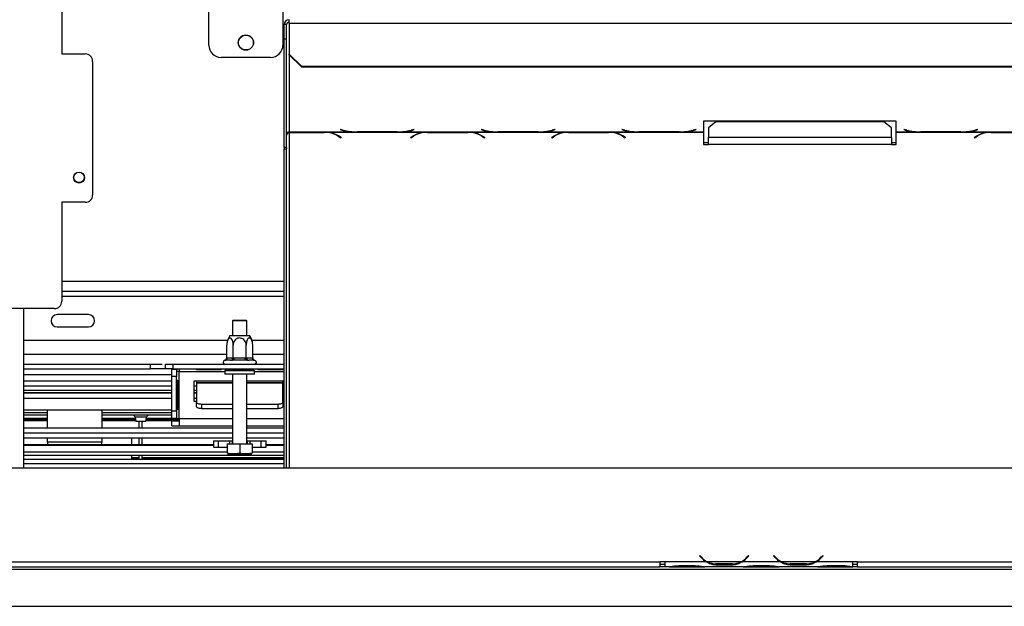
# Model space of a CAD drawing. Extents: x 31 to 5333, y 27 to 4016.
# Drawn here: x 1220 to 1618, y 407 to 645 of the extents above; entities that cross this region are included whole.
import ezdxf

# ---------------------------------------------------------------- set-up
doc = ezdxf.new("R2010")
doc.units = 0
doc.header["$LTSCALE"] = 20
doc.layers.get('0').update_dxf_attribs({"linetype": 'CONTINUOUS'})
doc.layers.add('FORMAT', color=7, linetype='CONTINUOUS')
doc.styles.add('SLDTEXTSTYLE0', font='TXT', dxfattribs={"width": 0.75})
doc.dimstyles.new('SLDDIMSTYLE0', dxfattribs={"dimtxt": 52.916667, "dimasz": 26, "dimexe": 0, "dimexo": 0.0625, "dimgap": 13.229167, "dimtad": 1, "dimdec": 0, "dimrnd": 1e-09, "dimzin": 12, "dimdsep": 46, "dimtxsty": 'SLDTEXTSTYLE0', "dimsah": 1, "dimcen": 0.09, "dimadec": 0, "dimazin": 0, "dimtfac": 1, "dimtdec": 0, "dimtofl": 0, "dimtmove": 0, "dimatfit": 3, "dimfxl": 1, "dimtolj": 1, "dimtzin": 12, "dimarcsym": 0})

# ---------------------------------------------------------------- blocks, each defined once
blk = doc.blocks.new('_D_8')
at = {"layer": 'FORMAT', "transparency": 16777216}
for p, q in [((1498.56, 736.42), (508.34, 736.42)), ((528.34, 407.42), (528.34, 736.42)), ((348.27, 698.26), (348.27, 714.36)), ((348.27, 714.36), (447.05, 714.36)), ((447.05, 714.36), (447.05, 698.26)), ((359.18, 644.76), (436.14, 598.58)), ((348.27, 488.73), (348.27, 472.64)), ((447.05, 472.64), (447.05, 488.73)), ((348.27, 472.64), (447.05, 472.64)), ((653.56, 407.42), (508.34, 407.42))]:
    blk.add_line(p, q, dxfattribs=at)
for points in [[(528.34, 736.42), (523.34, 710.42), (533.34, 710.42)], [(528.34, 407.42), (533.34, 433.42), (523.34, 433.42)]]:
    blk.add_solid(points, dxfattribs=at)
at = {"layer": 'FORMAT', "transparency": 16777216, "attachment_point": 1, "rotation": 90, "style": 'SLDTEXTSTYLE0'}
for s, insert, char_height in [('329mm', (460.12, 468.7), 52.917), ('"', (368.62, 676.41), 52.92), ('16', (399.3, 621.67), 37.042), ('15', (349.91, 566.93), 37.042), ('12', (368.62, 488.73), 52.917)]:
    blk.add_mtext(s, dxfattribs=dict(at, insert=insert, char_height=char_height))

msp = doc.modelspace()

# ---------------------------------------------------------------- linework, layer by layer
at = {"color": 7, "linetype": 'Continuous'}
for p, q in [((1236.56, 720.82), (1236.56, 630.82)), ((1296.06, 634.42), (1296.06, 684.42)), ((1326.06, 684.42), (1326.06, 634.42)), ((1326.56, 636.91), (1326.56, 642.71)), ((1327.56, 642.71), (1326.56, 642.71)), ((1327.56, 636.91), (1327.56, 642.71)), ((1328.56, 643.23), (1328.56, 644.71)), ((1328.56, 643.23), (1328.56, 630.67)), ((1328.56, 643.23), (1708.56, 643.23)), ((1326.56, 636.91), (1327.56, 636.91)), ((1326.56, 593.02), (1326.56, 636.91)), ((1327.56, 593.02), (1327.56, 636.91)), ((1236.56, 630.82), (1246.06, 630.82)), ((1321.06, 629.42), (1301.06, 629.42)), ((1328.56, 630.67), (1333.56, 625.84)), ((1328.56, 630.41), (1328.56, 630.67)), ((1333.56, 625.58), (1328.56, 630.41)), ((1249.06, 627.82), (1249.06, 573.82)), ((1333.56, 625.84), (1703.56, 625.84)), ((1333.56, 625.84), (1333.56, 625.58)), ((1333.56, 625.58), (1703.56, 625.58)), ((1574.2, 603.59), (1496.2, 603.59)), ((1496.2, 603.59), (1496.2, 599.33)), ((1501.2, 603.34), (1498.2, 600.97)), ((1569.2, 603.34), (1501.2, 603.34)), ((1572.2, 600.97), (1569.2, 603.34)), ((1574.2, 599.33), (1574.2, 603.59)), ((1328.56, 599.33), (1354.98, 599.33)), ((1328.56, 599.18), (1328.56, 599.33)), ((1328.56, 599.18), (1328.56, 599.07)), ((1342.84, 599.18), (1328.56, 599.18)), ((1328.56, 599.07), (1342.76, 599.07)), ((1343.87, 599.15), (1342.84, 599.18)), ((1343.87, 599.15), (1383.48, 599.15)), ((1348.41, 597.63), (1349.51, 596.95)), ((1349.65, 597.04), (1348.49, 597.75)), ((1349.34, 600.25), (1349.2, 600.22)), ((1349.2, 600.22), (1350.36, 599.92)), ((1350.44, 599.97), (1349.34, 600.25)), ((1354.98, 599.33), (1356.01, 599.32)), ((1356.01, 599.32), (1372.38, 599.32)), ((1372.3, 599.36), (1356.09, 599.36)), ((1372.38, 599.32), (1373.42, 599.33)), ((1373.42, 599.33), (1411.98, 599.33)), ((1378.86, 597.75), (1377.7, 597.04)), ((1377.84, 596.95), (1378.94, 597.63)), ((1379.06, 600.25), (1377.96, 599.97)), ((1378.04, 599.92), (1379.2, 600.22)), ((1379.2, 600.22), (1379.06, 600.25)), ((1384.51, 599.18), (1383.48, 599.15)), ((1400.88, 599.18), (1384.51, 599.18)), ((1384.59, 599.07), (1400.8, 599.07)), ((1401.92, 599.15), (1400.88, 599.18)), ((1401.92, 599.15), (1440.48, 599.15)), ((1406.34, 600.25), (1406.2, 600.22)), ((1406.2, 600.22), (1407.36, 599.92)), ((1407.44, 599.97), (1406.34, 600.25)), ((1406.46, 597.63), (1407.56, 596.95)), ((1407.7, 597.04), (1406.54, 597.75)), ((1411.98, 599.33), (1413.01, 599.32)), ((1413.01, 599.32), (1429.38, 599.32)), ((1429.3, 599.36), (1413.09, 599.36)), ((1429.38, 599.32), (1430.42, 599.33)), ((1430.42, 599.33), (1468.98, 599.33)), ((1435.86, 597.75), (1434.7, 597.04)), ((1434.84, 596.95), (1435.94, 597.63)), ((1436.06, 600.25), (1434.96, 599.97)), ((1435.04, 599.92), (1436.2, 600.22)), ((1436.2, 600.22), (1436.06, 600.25)), ((1441.51, 599.18), (1440.48, 599.15)), ((1457.88, 599.18), (1441.51, 599.18)), ((1441.59, 599.07), (1457.8, 599.07)), ((1458.92, 599.15), (1457.88, 599.18)), ((1458.92, 599.15), (1496.2, 599.15)), ((1463.34, 600.25), (1463.2, 600.22)), ((1463.2, 600.22), (1464.36, 599.92)), ((1464.44, 599.97), (1463.34, 600.25)), ((1463.46, 597.63), (1464.56, 596.95)), ((1464.7, 597.04), (1463.54, 597.75)), ((1468.98, 599.33), (1470.01, 599.32)), ((1470.01, 599.32), (1486.38, 599.32)), ((1486.3, 599.36), (1470.09, 599.36)), ((1486.38, 599.32), (1487.42, 599.33)), ((1487.42, 599.33), (1496.2, 599.33)), ((1493.06, 600.25), (1491.96, 599.97)), ((1492.04, 599.92), (1493.2, 600.22)), ((1493.2, 600.22), (1493.06, 600.25)), ((1496.2, 599.33), (1496.2, 599.15)), ((1496.2, 599.15), (1496.2, 594.23)), ((1498.2, 600.97), (1498.2, 597.03)), ((1572.2, 597.03), (1572.2, 600.97)), ((1574.2, 599.33), (1582.98, 599.33)), ((1574.2, 599.15), (1574.2, 599.33)), ((1574.2, 599.15), (1611.48, 599.15)), ((1574.2, 594.23), (1574.2, 599.15)), ((1577.34, 600.25), (1577.2, 600.22)), ((1577.2, 600.22), (1578.36, 599.92)), ((1578.44, 599.97), (1577.34, 600.25)), ((1582.98, 599.33), (1584.01, 599.32)), ((1584.01, 599.32), (1600.38, 599.32)), ((1600.3, 599.36), (1584.09, 599.36)), ((1600.38, 599.32), (1601.42, 599.33)), ((1601.42, 599.33), (1639.98, 599.33)), ((1606.86, 597.75), (1605.7, 597.04)), ((1605.84, 596.95), (1606.94, 597.63)), ((1607.06, 600.25), (1605.96, 599.97)), ((1606.04, 599.92), (1607.2, 600.22)), ((1607.2, 600.22), (1607.06, 600.25)), ((1612.51, 599.18), (1611.48, 599.15)), ((1628.88, 599.18), (1612.51, 599.18)), ((1612.59, 599.07), (1628.8, 599.07)), ((1349.51, 597.13), (1349.51, 596.95)), ((1349.51, 596.95), (1349.65, 597.04)), ((1377.7, 597.04), (1377.84, 596.95)), ((1377.84, 597.13), (1377.84, 596.95)), ((1407.56, 597.13), (1407.56, 596.95)), ((1407.56, 596.95), (1407.7, 597.04)), ((1434.7, 597.04), (1434.84, 596.95)), ((1434.84, 597.13), (1434.84, 596.95)), ((1464.56, 597.13), (1464.56, 596.95)), ((1464.56, 596.95), (1464.7, 597.04)), ((1496.2, 595.01), (1498.2, 595.01)), ((1496.2, 594.23), (1498.2, 594.23)), ((1498.2, 594.23), (1498.2, 597.03)), ((1572.2, 597.03), (1498.2, 597.03)), ((1572.2, 594.23), (1498.2, 594.23)), ((1572.2, 597.03), (1572.2, 594.23)), ((1572.2, 595.01), (1574.2, 595.01)), ((1572.2, 594.23), (1574.2, 594.23)), ((1605.7, 597.04), (1605.84, 596.95)), ((1605.84, 597.13), (1605.84, 596.95)), ((1327.56, 593.02), (1326.56, 593.02)), ((1326.56, 593.02), (1326.56, 592.49)), ((1326.56, 592.49), (1327.56, 592.49)), ((1326.56, 463.42), (1326.56, 592.49)), ((1327.56, 593.02), (1327.56, 592.49)), ((1327.56, 463.42), (1327.56, 592.49)), ((1246.06, 570.82), (1236.56, 570.82)), ((1236.56, 570.82), (1236.56, 530.82)), ((1236.56, 534.92), (1326.56, 534.92)), ((1233.56, 527.82), (1206.56, 527.82)), ((1221.06, 527.82), (1221.06, 463.42)), ((1247.37, 525.42), (1234.75, 525.42)), ((1305.96, 523.12), (1305.66, 522.82)), ((1305.66, 522.82), (1305.66, 516.92)), ((1311.46, 522.82), (1305.66, 522.82)), ((1305.96, 523.12), (1311.16, 523.12)), ((1311.46, 522.82), (1311.16, 523.12)), ((1311.46, 516.92), (1311.46, 522.82)), ((1234.75, 520.42), (1247.37, 520.42)), ((1303.59, 514.92), (1221.06, 514.92)), ((1304.62, 516.92), (1312.5, 516.92)), ((1326.56, 514.92), (1313.53, 514.92)), ((1303.3, 507.92), (1303.3, 513.02)), ((1305.93, 507.92), (1305.93, 513.02)), ((1311.19, 507.92), (1311.19, 513.02)), ((1313.81, 507.92), (1313.81, 513.02)), ((1302.61, 506.92), (1302.38, 506.9)), ((1304.89, 506.92), (1302.61, 506.92)), ((1303.3, 507.92), (1303.48, 507.92)), ((1303.48, 507.92), (1305.76, 507.92)), ((1305.47, 506.9), (1304.89, 506.92)), ((1306.28, 506.92), (1305.47, 506.9)), ((1305.76, 507.92), (1305.93, 507.92)), ((1305.93, 507.92), (1306.28, 507.92)), ((1306.28, 506.92), (1306.28, 507.92)), ((1306.28, 507.92), (1310.84, 507.92)), ((1310.84, 506.92), (1306.28, 506.92)), ((1310.84, 506.92), (1310.84, 507.92)), ((1310.84, 507.92), (1311.19, 507.92)), ((1311.65, 506.9), (1310.84, 506.92)), ((1311.19, 507.92), (1311.36, 507.92)), ((1311.36, 507.92), (1313.64, 507.92)), ((1312.22, 506.92), (1311.65, 506.9)), ((1314.5, 506.92), (1312.22, 506.92)), ((1313.64, 507.92), (1313.81, 507.92)), ((1314.73, 506.9), (1314.5, 506.92)), ((1221.06, 505.42), (1277.17, 505.42)), ((1221.06, 503.42), (1272.31, 503.42)), ((1272.31, 505.42), (1272.31, 503.42)), ((1278.56, 503.42), (1272.31, 503.42)), ((1278.56, 503.42), (1278.56, 505.42)), ((1278.56, 505.42), (1281.56, 505.42)), ((1281.56, 503.42), (1278.56, 503.42)), ((1281.06, 503.32), (1283.06, 503.32)), ((1281.06, 500.32), (1281.06, 503.32)), ((1281.56, 505.42), (1281.56, 503.42)), ((1281.56, 505.42), (1326.56, 505.42)), ((1281.56, 503.42), (1326.56, 503.42)), ((1283.06, 503.32), (1283.06, 500.32)), ((1284.06, 502.42), (1283.06, 502.42)), ((1284.06, 503.42), (1284.06, 502.42)), ((1284.06, 483.42), (1284.06, 502.42)), ((1291.31, 503.22), (1300.81, 503.22)), ((1291.31, 503.22), (1291.31, 503.02)), ((1300.81, 503.02), (1291.31, 503.02)), ((1300.81, 503.22), (1300.81, 503.02)), ((1302.86, 502.92), (1302.56, 502.62)), ((1302.56, 502.62), (1302.56, 501.32)), ((1314.56, 502.62), (1302.56, 502.62)), ((1302.78, 502.92), (1302.78, 503.42)), ((1302.86, 502.92), (1302.78, 502.92)), ((1302.86, 502.92), (1305.67, 502.92)), ((1305.67, 502.92), (1305.6, 502.92)), ((1305.67, 502.92), (1305.67, 503.42)), ((1305.82, 502.92), (1305.67, 502.92)), ((1305.82, 502.92), (1311.3, 502.92)), ((1311.45, 502.92), (1311.3, 502.92)), ((1311.45, 502.92), (1311.45, 503.42)), ((1311.45, 502.92), (1314.26, 502.92)), ((1311.52, 502.92), (1311.45, 502.92)), ((1314.56, 502.62), (1314.26, 502.92)), ((1314.33, 502.92), (1314.26, 502.92)), ((1314.33, 502.92), (1314.33, 503.42)), ((1314.56, 501.32), (1314.56, 502.62)), ((1316.31, 503.22), (1325.81, 503.22)), ((1316.31, 503.22), (1316.31, 503.02)), ((1325.81, 503.02), (1316.31, 503.02)), ((1325.81, 503.22), (1325.81, 503.02)), ((1221.06, 498.56), (1281.06, 498.56)), ((1283.06, 500.32), (1281.06, 500.32)), ((1281.06, 486.42), (1281.06, 500.32)), ((1283.06, 486.42), (1283.06, 500.32)), ((1283.18, 487.42), (1283.18, 498.42)), ((1283.18, 498.42), (1283.58, 498.42)), ((1283.58, 498.42), (1283.58, 487.42)), ((1305.66, 498.42), (1290.06, 498.42)), ((1290.06, 498.42), (1290.06, 490.42)), ((1291.06, 498.42), (1291.06, 497.99)), ((1291.06, 497.99), (1291.06, 497.74)), ((1314.56, 501.32), (1302.56, 501.32)), ((1305.66, 501.32), (1305.66, 473.12)), ((1311.46, 473.12), (1311.46, 501.32)), ((1326.56, 498.42), (1311.46, 498.42)), ((1326.06, 497.99), (1326.06, 498.42)), ((1326.06, 497.74), (1326.06, 497.99)), ((1221.06, 496.57), (1281.06, 496.57)), ((1281.06, 494.66), (1221.06, 494.66)), ((1290.06, 496.57), (1291.06, 496.57)), ((1291.06, 494.66), (1290.06, 494.66)), ((1291.06, 497.74), (1291.06, 490.04)), ((1326.06, 490.04), (1326.06, 497.74)), ((1326.06, 496.57), (1326.56, 496.57)), ((1326.56, 494.66), (1326.06, 494.66)), ((1221.06, 493.75), (1281.06, 493.75)), ((1290.06, 493.75), (1291.06, 493.75)), ((1290.06, 490.42), (1291.06, 490.42)), ((1291.06, 488.21), (1291.06, 490.04)), ((1326.06, 493.75), (1326.56, 493.75)), ((1326.06, 490.42), (1326.56, 490.42)), ((1326.06, 490.04), (1326.06, 488.21)), ((1281.06, 486.75), (1221.06, 486.75)), ((1230.8, 479.44), (1230.8, 486.75)), ((1252.8, 486.75), (1252.8, 479.44)), ((1281.06, 486.42), (1283.06, 486.42)), ((1281.06, 483.42), (1281.06, 486.42)), ((1283.06, 486.42), (1283.06, 483.42)), ((1283.18, 487.42), (1283.58, 487.42)), ((1293.06, 489.24), (1305.66, 489.24)), ((1293.06, 489.24), (1293.06, 487.4)), ((1293.06, 487.4), (1305.66, 487.4)), ((1311.46, 489.24), (1324.06, 489.24)), ((1311.46, 487.4), (1324.06, 487.4)), ((1324.06, 487.4), (1324.06, 489.24)), ((1230.8, 485.72), (1221.06, 485.72)), ((1230.8, 484.72), (1221.06, 484.72)), ((1221.06, 483.55), (1230.8, 483.55)), ((1221.06, 483.27), (1230.8, 483.27)), ((1221.06, 482.82), (1230.8, 482.82)), ((1221.06, 482.76), (1230.8, 482.76)), ((1221.06, 482.62), (1230.8, 482.62)), ((1281.06, 485.72), (1252.8, 485.72)), ((1281.06, 484.72), (1252.8, 484.72)), ((1252.8, 483.55), (1266.3, 483.55)), ((1252.8, 483.27), (1266.36, 483.27)), ((1252.8, 482.82), (1266.46, 482.82)), ((1252.8, 482.76), (1266.47, 482.76)), ((1252.8, 482.62), (1266.5, 482.62)), ((1266.23, 483.93), (1266.56, 482.32)), ((1266.56, 482.32), (1268.56, 482.32)), ((1267.96, 479.44), (1267.96, 482.32)), ((1268.56, 482.32), (1270.56, 482.32)), ((1269.16, 479.44), (1269.16, 482.32)), ((1270.56, 482.32), (1270.89, 483.93)), ((1270.62, 482.62), (1284.06, 482.62)), ((1270.65, 482.76), (1284.06, 482.76)), ((1270.66, 482.82), (1284.06, 482.82)), ((1270.75, 483.27), (1284.06, 483.27)), ((1270.81, 483.55), (1281.06, 483.55)), ((1283.06, 483.42), (1281.06, 483.42)), ((1281.06, 482.42), (1284.06, 482.42)), ((1281.06, 480.42), (1281.06, 482.42)), ((1283.06, 483.42), (1284.06, 483.42)), ((1284.06, 483.42), (1284.06, 480.42)), ((1305.66, 479.44), (1221.06, 479.44)), ((1281.06, 480.42), (1284.06, 480.42)), ((1284.06, 480.42), (1305.66, 480.42)), ((1311.46, 480.42), (1326.56, 480.42)), ((1326.56, 479.44), (1311.46, 479.44)), ((1305.66, 477.51), (1221.06, 477.51)), ((1221.06, 475.57), (1305.66, 475.57)), ((1230.8, 473.75), (1230.8, 475.57)), ((1252.8, 475.57), (1252.8, 473.75)), ((1264.8, 475.57), (1264.8, 472.75)), ((1267.96, 472.75), (1267.96, 475.57)), ((1269.16, 472.75), (1269.16, 475.57)), ((1297.91, 474.32), (1297.91, 471.82)), ((1297.91, 474.32), (1298.02, 474.32)), ((1298.02, 474.32), (1298.02, 471.82)), ((1298.02, 474.32), (1300.03, 474.32)), ((1300.03, 471.82), (1300.03, 474.32)), ((1300.03, 474.32), (1304.59, 474.32)), ((1304.59, 474.32), (1305.59, 474.32)), ((1305.59, 474.32), (1305.64, 474.32)), ((1326.56, 477.51), (1311.46, 477.51)), ((1311.46, 475.57), (1326.56, 475.57)), ((1311.46, 474.32), (1311.59, 474.32)), ((1311.59, 474.32), (1311.64, 474.32)), ((1311.64, 474.32), (1312.64, 474.32)), ((1312.64, 474.32), (1317.23, 474.32)), ((1317.23, 471.82), (1317.23, 474.32)), ((1317.23, 474.32), (1319.21, 474.32)), ((1319.21, 471.82), (1319.21, 474.32)), ((1297.91, 472.75), (1221.06, 472.75)), ((1252.8, 473.75), (1230.8, 473.75)), ((1230.8, 473.75), (1230.8, 472.75)), ((1252.8, 472.75), (1252.8, 473.75)), ((1297.91, 471.82), (1298.02, 471.82)), ((1298.02, 471.82), (1300.03, 471.82)), ((1300.03, 471.82), (1303.56, 471.82)), ((1303.56, 473.12), (1303.56, 469.42)), ((1303.56, 473.12), (1308.56, 473.12)), ((1308.56, 473.12), (1308.56, 469.42)), ((1308.56, 473.12), (1313.56, 473.12)), ((1313.56, 473.12), (1313.56, 469.42)), ((1313.56, 471.82), (1317.23, 471.82)), ((1317.23, 471.82), (1319.21, 471.82)), ((1326.56, 472.75), (1319.21, 472.75)), ((1303.56, 469.75), (1221.06, 469.75)), ((1326.56, 468.45), (1221.06, 468.45)), ((1221.06, 466.93), (1326.56, 466.93)), ((1264.8, 468.45), (1264.8, 466.93)), ((1264.8, 467.56), (1267.96, 467.56)), ((1264.8, 467.28), (1267.96, 467.28)), ((1267.96, 466.93), (1267.96, 468.45)), ((1269.16, 466.93), (1269.16, 468.45)), ((1269.16, 467.56), (1326.56, 467.56)), ((1269.16, 467.28), (1326.56, 467.28)), ((1303.63, 469.12), (1313.48, 469.12)), ((1326.56, 469.75), (1313.56, 469.75)), ((692.06, 463.42), (2345.06, 463.42)), ((1326.56, 464.99), (1221.06, 464.99)), ((1494.71, 428.03), (1494.56, 427.9)), ((1494.56, 427.9), (1495.1, 427.26)), ((1495.25, 427.39), (1494.71, 428.03)), ((1514.41, 428.03), (1513.87, 427.39)), ((1514.02, 427.26), (1514.56, 427.9)), ((1514.56, 427.9), (1514.41, 428.03)), ((1524.71, 428.03), (1524.56, 427.9)), ((1524.56, 427.9), (1525.1, 427.26)), ((1525.25, 427.39), (1524.71, 428.03)), ((1544.41, 428.03), (1543.87, 427.39)), ((1544.02, 427.26), (1544.56, 427.9)), ((1544.56, 427.9), (1544.41, 428.03)), ((769.76, 422.42), (2267.36, 422.42)), ((845.06, 425.42), (1478.56, 425.42)), ((845.06, 423.42), (1478.56, 423.42)), ((1480.56, 425.42), (1478.56, 425.42)), ((1478.56, 425.42), (1478.56, 423.42)), ((1478.56, 424.42), (1480.56, 424.42)), ((1480.56, 423.42), (1478.56, 423.42)), ((1497.32, 425.42), (1480.56, 425.42)), ((1480.56, 425.42), (1480.56, 425.42)), ((1480.56, 425.42), (1480.56, 423.42)), ((1482.32, 423.42), (1480.56, 423.42)), ((1482.28, 423.42), (1482.75, 423.42)), ((1482.75, 423.42), (1486.23, 423.42)), ((1486.23, 423.91), (1492.89, 423.91)), ((1486.23, 423.42), (1492.89, 423.42)), ((1492.89, 423.42), (1496.36, 423.42)), ((1496.36, 423.42), (1496.79, 423.42)), ((1512.32, 423.42), (1496.79, 423.42)), ((1511.36, 425.42), (1497.75, 425.42)), ((1501.23, 424.76), (1501.23, 424.11)), ((1507.89, 424.6), (1501.23, 424.6)), ((1507.89, 424.11), (1501.23, 424.11)), ((1507.89, 424.76), (1507.89, 424.11)), ((1527.32, 425.42), (1511.79, 425.42)), ((1512.28, 423.42), (1512.75, 423.42)), ((1512.75, 423.42), (1516.23, 423.42)), ((1516.23, 423.91), (1522.89, 423.91)), ((1516.23, 423.42), (1522.89, 423.42)), ((1522.89, 423.42), (1526.36, 423.42)), ((1526.36, 423.42), (1526.79, 423.42)), ((1542.32, 423.42), (1526.79, 423.42)), ((1541.36, 425.42), (1527.75, 425.42)), ((1531.23, 424.76), (1531.23, 424.11)), ((1537.89, 424.6), (1531.23, 424.6)), ((1537.89, 424.11), (1531.23, 424.11)), ((1537.89, 424.76), (1537.89, 424.11)), ((1556.56, 425.42), (1541.79, 425.42)), ((1542.28, 423.42), (1542.75, 423.42)), ((1542.75, 423.42), (1546.23, 423.42)), ((1546.23, 423.91), (1552.89, 423.91)), ((1546.23, 423.42), (1552.89, 423.42)), ((1552.89, 423.42), (1556.36, 423.42)), ((1556.36, 423.42), (1556.56, 423.42)), ((1558.56, 425.42), (1556.56, 425.42)), ((1556.56, 425.42), (1556.56, 425.42)), ((1556.56, 423.43), (1556.56, 425.42)), ((1556.56, 424.42), (1558.56, 424.42)), ((1556.56, 423.43), (1556.56, 423.42)), ((1558.56, 423.42), (1556.56, 423.42)), ((1558.56, 425.42), (2192.06, 425.42)), ((1558.56, 423.42), (1558.56, 425.42)), ((1558.56, 423.42), (2192.06, 423.42)), ((673.56, 407.42), (2267.36, 407.42))]:
    msp.add_line(p, q, dxfattribs=at)
at = {"color": 8, "linetype": 'Continuous'}
for p, q in [((1328.56, 630.41), (1328.56, 599.33)), ((1328.56, 599.07), (1328.56, 463.42)), ((1342.76, 599.18), (1342.76, 599.07)), ((1348.41, 597.8), (1348.41, 597.63)), ((1350.36, 599.99), (1350.36, 599.92)), ((1378.04, 599.99), (1378.04, 599.92)), ((1378.94, 597.8), (1378.94, 597.63)), ((1384.59, 599.18), (1384.59, 599.07)), ((1400.8, 599.18), (1400.8, 599.07)), ((1406.46, 597.8), (1406.46, 597.63)), ((1407.36, 599.99), (1407.36, 599.92)), ((1435.04, 599.99), (1435.04, 599.92)), ((1435.94, 597.8), (1435.94, 597.63)), ((1441.59, 599.18), (1441.59, 599.07)), ((1457.8, 599.18), (1457.8, 599.07)), ((1463.46, 597.8), (1463.46, 597.63)), ((1464.36, 599.99), (1464.36, 599.92)), ((1492.04, 599.99), (1492.04, 599.92)), ((1578.36, 599.99), (1578.36, 599.92)), ((1606.04, 599.99), (1606.04, 599.92)), ((1606.94, 597.8), (1606.94, 597.63)), ((1612.59, 599.18), (1612.59, 599.07)), ((1236.56, 538.92), (1326.56, 538.92)), ((1236.56, 532.92), (1326.56, 532.92)), ((1221.06, 509.42), (1303.3, 509.42)), ((1313.81, 509.42), (1326.56, 509.42)), ((1284.06, 502.42), (1302.56, 502.42)), ((1314.56, 502.42), (1326.56, 502.42)), ((1221.06, 501.14), (1281.06, 501.14)), ((1291.06, 497.99), (1305.66, 497.99)), ((1311.46, 497.99), (1326.06, 497.99)), ((1291.06, 497.74), (1305.66, 497.74)), ((1311.46, 497.74), (1326.06, 497.74)), ((1281.06, 493.76), (1221.06, 493.76)), ((1221.06, 491.55), (1281.06, 491.55)), ((1291.06, 493.76), (1290.06, 493.76)), ((1290.06, 491.55), (1291.06, 491.55)), ((1326.56, 493.76), (1326.06, 493.76)), ((1326.06, 491.55), (1326.56, 491.55)), ((1268.56, 483.93), (1266.23, 483.93)), ((1270.89, 483.93), (1268.56, 483.93)), ((1284.06, 483.42), (1305.66, 483.42)), ((1311.46, 483.42), (1326.56, 483.42)), ((1304.59, 473.12), (1304.59, 474.32)), ((1305.59, 474.32), (1305.59, 473.12)), ((1305.64, 473.12), (1305.64, 474.32)), ((1311.59, 474.32), (1311.59, 473.12)), ((1311.64, 473.12), (1311.64, 474.32)), ((1312.64, 474.32), (1312.64, 473.12)), ((1297.91, 472.41), (1221.06, 472.41)), ((1326.56, 472.41), (1319.21, 472.41)), ((1486.23, 423.91), (1486.23, 423.42)), ((1492.89, 423.91), (1492.89, 423.42)), ((1497.32, 425.42), (1497.74, 425.42)), ((1511.37, 425.42), (1511.8, 425.42)), ((1516.23, 423.91), (1516.23, 423.42)), ((1522.89, 423.91), (1522.89, 423.42)), ((1527.32, 425.42), (1527.74, 425.42)), ((1541.37, 425.42), (1541.8, 425.42)), ((1546.23, 423.91), (1546.23, 423.42)), ((1552.89, 423.91), (1552.89, 423.42))]:
    msp.add_line(p, q, dxfattribs=at)
at = {"color": 7, "linetype": 'Continuous', "flags": 128}
for points in [[(1291.06, 490.04), (1291.1, 489.88), (1291.21, 489.73), (1291.4, 489.59), (1291.64, 489.47), (1291.95, 489.37), (1292.29, 489.3), (1292.67, 489.25), (1293.06, 489.24)], [(1324.06, 489.24), (1324.45, 489.25), (1324.82, 489.3), (1325.17, 489.37), (1325.47, 489.47), (1325.72, 489.59), (1325.91, 489.73), (1326.02, 489.88), (1326.06, 490.04)], [(1293.06, 487.4), (1292.67, 487.42), (1292.29, 487.47), (1291.95, 487.54), (1291.64, 487.64), (1291.4, 487.76), (1291.21, 487.9), (1291.1, 488.05), (1291.06, 488.21)], [(1326.06, 488.21), (1326.02, 488.05), (1325.91, 487.9), (1325.72, 487.76), (1325.47, 487.64), (1325.17, 487.54), (1324.82, 487.47), (1324.45, 487.42), (1324.06, 487.4)]]:
    msp.add_lwpolyline(points, dxfattribs=at)
at = {"color": 7, "linetype": 'Continuous'}
for centre, radius in [((1311.06, 635.42), 3.1), ((1311.06, 635.42), 3), ((1243.56, 580.82), 2.2), ((1243.56, 580.92), 2.1)]:
    msp.add_circle(centre, radius, dxfattribs=at)
for centre, radius, start, end in [((1328.52, 642.67), 1.97, 89.0242, 178.9898), ((1328.54, 642.69), 0.983, 89.0242, 178.9898), ((1301.06, 634.42), 5, 180, 270), ((1321.06, 634.42), 5, 270, 0), ((1246.06, 627.82), 3, 0, 90), ((1342.97, 588.1), 10.97, 60.2663, 91.1209), ((1343.21, 588.65), 10.52, 59.8629, 86.4172), ((1355.45, 621.45), 22.13, 256.6926, 268.7862), ((1355.77, 623.04), 23.68, 256.9814, 270.7804), ((1372.62, 623.04), 23.68, 269.2196, 283.0186), ((1372.95, 621.45), 22.13, 271.2138, 283.3074), ((1384.14, 588.65), 10.52, 93.5828, 120.1371), ((1384.38, 588.1), 10.97, 88.8791, 119.7337), ((1401.02, 588.1), 10.97, 60.2663, 91.1209), ((1401.26, 588.65), 10.52, 59.8629, 86.4172), ((1412.45, 621.45), 22.13, 256.6926, 268.7862), ((1412.77, 623.04), 23.68, 256.9814, 270.7804), ((1429.62, 623.04), 23.68, 269.2196, 283.0186), ((1429.95, 621.45), 22.13, 271.2138, 283.3074), ((1441.14, 588.65), 10.52, 93.5828, 120.1371), ((1441.38, 588.1), 10.97, 88.8791, 119.7337), ((1458.02, 588.1), 10.97, 60.2663, 91.1209), ((1458.26, 588.65), 10.52, 59.8629, 86.4172), ((1469.45, 621.45), 22.13, 256.6926, 268.7862), ((1469.77, 623.04), 23.68, 256.9814, 270.7804), ((1486.62, 623.04), 23.68, 269.2196, 283.0186), ((1486.95, 621.45), 22.13, 271.2138, 283.3074), ((1583.45, 621.45), 22.13, 256.6926, 268.7862), ((1583.77, 623.04), 23.68, 256.9814, 270.7804), ((1600.62, 623.04), 23.68, 269.2196, 283.0186), ((1600.95, 621.45), 22.13, 271.2138, 283.3074), ((1612.14, 588.65), 10.52, 93.5828, 120.1371), ((1612.38, 588.1), 10.97, 88.8791, 119.7337), ((1246.06, 573.82), 3, 270, 0), ((1233.56, 530.82), 3, 270, 0), ((1234.75, 522.92), 2.5, 90, 270), ((1247.37, 522.92), 2.5, 270, 90), ((1309.75, 513.02), 6.45, 142.7742, 175.5907), ((1307.37, 513.02), 6.45, 3.3913, 37.2258), ((1309.75, 513.02), 6.45, 175.5907, 176.072), ((1307.37, 513.02), 6.45, 3.1108, 3.3913), ((1302.56, 506.17), 0.75, 103.5051, 270), ((1302.54, 507.86), 0.94, 274.4019, 3.8113), ((1304.82, 507.86), 0.94, 274.4019, 3.8113), ((1312.3, 507.86), 0.94, 176.1887, 265.5981), ((1314.58, 507.86), 0.94, 176.1887, 265.5981), ((1314.56, 506.17), 0.75, 270, 76.4871), ((1265.25, 483.72), 1, 11.7683, 90), ((1271.87, 483.72), 1, 90, 168.2317), ((1501.23, 432.4), 8, 220, 240.8084), ((1501.23, 432.4), 7.8, 220, 243.557), ((1507.89, 432.4), 7.8, 296.443, 320), ((1507.89, 432.4), 8, 299.1916, 320), ((1531.23, 432.4), 8, 220, 240.8084), ((1531.23, 432.4), 7.8, 220, 243.557), ((1537.89, 432.4), 7.8, 296.443, 320), ((1537.89, 432.4), 8, 299.1916, 320), ((1501.23, 432.4), 7.8, 243.557, 270), ((1507.89, 432.4), 7.8, 270, 296.443), ((1531.23, 432.4), 7.8, 243.557, 270), ((1537.89, 432.4), 7.8, 270, 296.443)]:
    msp.add_arc(centre, radius, start, end, dxfattribs=at)
for points in [[(1327.56, 598.5), (1327.57, 598.61), (1327.6, 598.84), (1327.83, 599.13), (1328.17, 599.32), (1328.43, 599.33), (1328.56, 599.33)], [(1328.56, 599.07), (1328.43, 599.03), (1328.17, 598.96), (1327.83, 598.7), (1327.6, 598.36), (1327.57, 598.1), (1327.56, 597.97)]]:
    msp.add_open_spline(points, degree=3, dxfattribs=at)
for points, knots in [([(1305.93, 513.02), (1305.92, 513.32), (1305.89, 513.98), (1305.66, 514.9), (1305.29, 515.61), (1304.91, 515.91), (1304.55, 515.98), (1304.2, 515.85), (1303.84, 515.43), (1303.54, 514.77), (1303.34, 513.94), (1303.32, 513.32), (1303.3, 513.02)], [0, 0, 0, 0, 0.103374, 0.227402, 0.345681, 0.452315, 0.499829, 0.594514, 0.689001, 0.787163, 0.89589, 1, 1, 1, 1]), ([(1311.19, 513.02), (1311.15, 513.36), (1311.09, 514.03), (1310.6, 514.95), (1309.87, 515.63), (1308.99, 515.97), (1308.13, 515.96), (1307.36, 515.67), (1306.7, 515.15), (1306.19, 514.39), (1305.96, 513.64), (1305.94, 513.17), (1305.93, 513.02)], [0, 0, 0, 0, 0.115719, 0.231594, 0.349263, 0.455471, 0.550002, 0.639991, 0.733866, 0.836939, 0.950516, 1, 1, 1, 1]), ([(1313.81, 513.02), (1313.8, 513.36), (1313.77, 514.03), (1313.52, 514.95), (1313.15, 515.63), (1312.71, 515.97), (1312.28, 515.96), (1311.9, 515.67), (1311.57, 515.15), (1311.31, 514.39), (1311.2, 513.64), (1311.19, 513.17), (1311.19, 513.02)], [0, 0, 0, 0, 0.115719, 0.231594, 0.349263, 0.455471, 0.550002, 0.639991, 0.733866, 0.836939, 0.950516, 1, 1, 1, 1]), ([(1302.38, 506.9), (1302.39, 506.9), (1302.43, 506.91), (1302.6, 506.96), (1302.86, 507.09), (1303.11, 507.33), (1303.27, 507.61), (1303.29, 507.81), (1303.3, 507.92)], [0, 0, 0, 0, 0.004162, 0.09651, 0.357505, 0.581507, 0.790467, 1, 1, 1, 1]), ([(1305.47, 506.9), (1305.47, 506.9), (1305.49, 506.91), (1305.58, 506.96), (1305.71, 507.09), (1305.83, 507.33), (1305.92, 507.61), (1305.93, 507.81), (1305.93, 507.92)], [0, 0, 0, 0, 0.004162, 0.09651, 0.357505, 0.581507, 0.790467, 1, 1, 1, 1]), ([(1311.19, 507.92), (1311.19, 507.81), (1311.2, 507.61), (1311.28, 507.33), (1311.41, 507.09), (1311.54, 506.96), (1311.62, 506.91), (1311.64, 506.9), (1311.65, 506.9)], [0, 0, 0, 0, 0.2095327, 0.4184926, 0.6424952, 0.9034901, 0.9958384, 1, 1, 1, 1]), ([(1313.81, 507.92), (1313.82, 507.81), (1313.84, 507.61), (1314.01, 507.33), (1314.26, 507.09), (1314.52, 506.96), (1314.69, 506.91), (1314.73, 506.9), (1314.73, 506.9)], [0, 0, 0, 0, 0.209533, 0.418493, 0.642495, 0.90349, 0.995838, 1, 1, 1, 1]), ([(1291.31, 503.02), (1291.28, 503.02), (1291.23, 503.02), (1291.16, 503.04), (1291.11, 503.08), (1291.08, 503.11), (1291.07, 503.13), (1291.07, 503.15), (1291.08, 503.17), (1291.09, 503.18), (1291.17, 503.21), (1291.24, 503.22), (1291.31, 503.22)], [0, 0, 0, 0, 0.142144, 0.245601, 0.383007, 0.446796, 0.510837, 0.547197, 0.583276, 0.6247, 0.675342, 1, 1, 1, 1]), ([(1300.81, 503.22), (1300.84, 503.22), (1300.89, 503.22), (1300.96, 503.21), (1301.01, 503.18), (1301.04, 503.15), (1301.05, 503.13), (1301.05, 503.11), (1301.04, 503.09), (1301.02, 503.07), (1300.95, 503.04), (1300.87, 503.03), (1300.81, 503.02)], [0, 0, 0, 0, 0.142144, 0.245601, 0.383007, 0.446796, 0.510837, 0.547197, 0.583276, 0.6247, 0.675342, 1, 1, 1, 1]), ([(1316.31, 503.02), (1316.28, 503.02), (1316.23, 503.02), (1316.16, 503.04), (1316.11, 503.08), (1316.08, 503.11), (1316.07, 503.13), (1316.07, 503.15), (1316.08, 503.17), (1316.09, 503.18), (1316.17, 503.21), (1316.24, 503.22), (1316.31, 503.22)], [0, 0, 0, 0, 0.142144, 0.245601, 0.383007, 0.446796, 0.510837, 0.547197, 0.583276, 0.6247, 0.675342, 1, 1, 1, 1]), ([(1325.81, 503.22), (1325.84, 503.22), (1325.89, 503.22), (1325.96, 503.21), (1326.01, 503.18), (1326.04, 503.15), (1326.05, 503.13), (1326.05, 503.11), (1326.04, 503.09), (1326.02, 503.07), (1325.95, 503.04), (1325.87, 503.03), (1325.81, 503.02)], [0, 0, 0, 0, 0.142144, 0.245601, 0.383007, 0.446796, 0.510837, 0.547197, 0.583276, 0.6247, 0.675342, 1, 1, 1, 1]), ([(1283.18, 498.42), (1283.19, 498.5), (1283.19, 498.63), (1283.21, 498.78), (1283.24, 498.85), (1283.27, 498.89), (1283.31, 498.91), (1283.35, 498.91), (1283.39, 498.9), (1283.44, 498.87), (1283.48, 498.83), (1283.52, 498.75), (1283.56, 498.61), (1283.57, 498.49), (1283.58, 498.42)], [0, 0, 0, 0, 0.181026, 0.313706, 0.365383, 0.410625, 0.453604, 0.499118, 0.552476, 0.603158, 0.65421, 0.708617, 0.836426, 1, 1, 1, 1]), ([(1283.58, 487.42), (1283.57, 487.35), (1283.56, 487.22), (1283.52, 487.07), (1283.48, 486.99), (1283.44, 486.95), (1283.4, 486.93), (1283.36, 486.93), (1283.31, 486.94), (1283.28, 486.97), (1283.25, 487.02), (1283.21, 487.09), (1283.19, 487.23), (1283.19, 487.35), (1283.18, 487.42)], [0, 0, 0, 0, 0.181026, 0.313706, 0.365383, 0.410625, 0.453604, 0.499118, 0.552476, 0.603158, 0.65421, 0.708617, 0.836426, 1, 1, 1, 1]), ([(1308.56, 469.42), (1308.24, 469.33), (1307, 468.98), (1305.28, 468.99), (1303.95, 469.32), (1303.56, 469.42)], [0, 0, 0, 0, 0.192814, 0.760965, 1, 1, 1, 1]), ([(1313.56, 469.42), (1313.24, 469.33), (1312, 468.98), (1310.28, 468.99), (1308.95, 469.32), (1308.56, 469.42)], [0, 0, 0, 0, 0.192814, 0.760965, 1, 1, 1, 1]), ([(1482.32, 423.42), (1482.91, 423.51), (1484.09, 423.7), (1485.52, 423.84), (1486.23, 423.91)], [0, 0, 0, 0, 0.499776, 1, 1, 1, 1]), ([(1492.89, 423.91), (1493.6, 423.84), (1495.02, 423.7), (1496.2, 423.51), (1496.79, 423.42)], [0, 0, 0, 0, 0.499956, 1, 1, 1, 1]), ([(1501.23, 424.11), (1500.52, 424.15), (1499.1, 424.24), (1497.91, 425.03), (1497.32, 425.42)], [0, 0, 0, 0, 0.499956, 1, 1, 1, 1]), ([(1511.79, 425.42), (1511.2, 425.03), (1510.02, 424.24), (1508.6, 424.15), (1507.89, 424.11)], [0, 0, 0, 0, 0.4997756, 1, 1, 1, 1]), ([(1512.32, 423.42), (1512.91, 423.51), (1514.09, 423.7), (1515.52, 423.84), (1516.23, 423.91)], [0, 0, 0, 0, 0.499776, 1, 1, 1, 1]), ([(1522.89, 423.91), (1523.6, 423.84), (1525.02, 423.7), (1526.2, 423.51), (1526.79, 423.42)], [0, 0, 0, 0, 0.499956, 1, 1, 1, 1]), ([(1531.23, 424.11), (1530.52, 424.15), (1529.1, 424.24), (1527.91, 425.03), (1527.32, 425.42)], [0, 0, 0, 0, 0.499956, 1, 1, 1, 1]), ([(1541.79, 425.42), (1541.2, 425.03), (1540.02, 424.24), (1538.6, 424.15), (1537.89, 424.11)], [0, 0, 0, 0, 0.4997756, 1, 1, 1, 1]), ([(1542.32, 423.42), (1542.91, 423.51), (1544.09, 423.7), (1545.52, 423.84), (1546.23, 423.91)], [0, 0, 0, 0, 0.499776, 1, 1, 1, 1]), ([(1552.89, 423.91), (1553.55, 423.85), (1554.87, 423.73), (1556, 423.53), (1556.56, 423.43)], [0, 0, 0, 0, 0.499891, 1, 1, 1, 1])]:
    msp.add_open_spline(points, degree=3, knots=knots, dxfattribs=at)

# ---------------------------------------------------------------- dimensions: what is measured, and where the dimension line sits
at = {"layer": 'FORMAT'}
dim = msp.add_linear_dim(base=(528.34, 736.42), p1=(673.56, 407.42), p2=(1518.56, 736.42), angle=90, dimstyle='SLDDIMSTYLE0', dxfattribs=at)
dim.commit()
dim.dimension.update_dxf_attribs({"geometry": '_D_8', "text_midpoint": (528.34, 593.5), "dimtype": 160})

doc.saveas('drawing.dxf')
